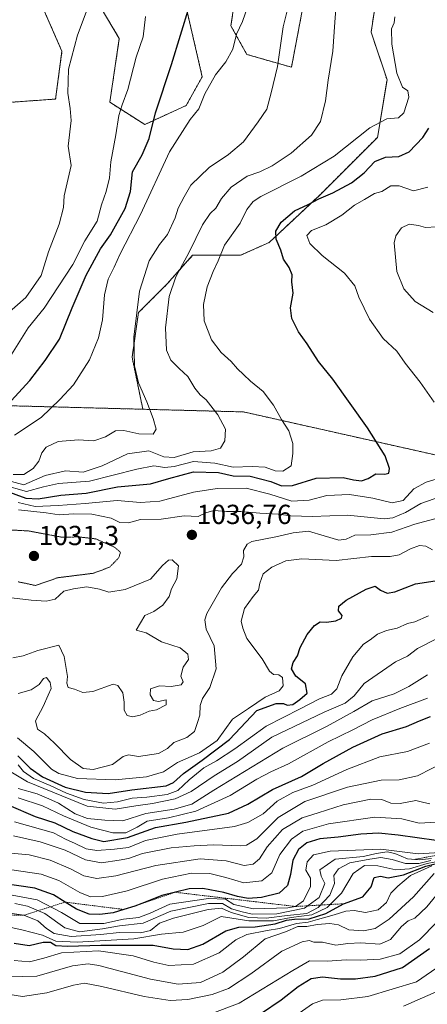
# Model space of a CAD drawing. Units: metres. Extents: x 640990 to 644436, y 4757642 to 4760028.
# Drawn here: x 642504 to 642652, y 4758442 to 4758800 of the extents above; entities that cross this region are included whole.
import ezdxf
from ezdxf.enums import TextEntityAlignment as Align

# ---------------------------------------------------------------- set-up
doc = ezdxf.new("R2010")
doc.units = ezdxf.units.M
doc.header["$MEASUREMENT"] = 0
doc.linetypes.add('TRAZOS', pattern=[0.75, 0.5, -0.25])
doc.linetypes.add('TRAZOS2', pattern=[0.375, 0.25, -0.125])
for name, color, linetype, lineweight in [('Arbolado forestal', 92, 'TRAZOS', 0), ('Arbolado forestal CxS', 92, 'Continuous', 0), ('Carátula', 7, 'Continuous', 5), ('Curva de nivel maestra', 36, 'Continuous', 30), ('Curva de nivel normal', 36, 'Continuous', 0), ('Curva de nivel normal depresión', 36, 'TRAZOS2', 0), ('Escarpado lineal', 39, 'TRAZOS', 0), ('Pastizal CxS', 92, 'Continuous', 0), ('Punto de cota en terreno', 7, 'Continuous', 0), ('Rótulo de punto de cota en terreno', 19, 'Continuous', 0)]:
    doc.layers.add(name, color=color, linetype=linetype, lineweight=lineweight)
doc.styles.add('Arial', font='txt', dxfattribs={"height": 0.2})

# ---------------------------------------------------------------- blocks, each defined once
blk = doc.blocks.new('*U175')
at = {"layer": 'Curva de nivel normal', "color": 36, "linetype": 'Continuous', "lineweight": 0}
blk.add_polyline3d([(642643.18, 4758441.43, 915), (642657.02, 4758447.48, 915)], dxfattribs=at)
blk = doc.blocks.new('*U177')
at = {"layer": 'Curva de nivel normal', "color": 36, "linetype": 'Continuous', "lineweight": 0}
blk.add_polyline3d([(642500.82, 4758678.15, 1080), (642506.92, 4758687.84, 1080), (642512.72, 4758695, 1080), (642523.09, 4758710.86, 1080), (642527.42, 4758719.51, 1080), (642531.96, 4758726.68, 1080), (642533.51, 4758732.58, 1080), (642535.22, 4758737.38, 1080), (642536.48, 4758742.43, 1080), (642536.94, 4758748.16, 1080), (642538.74, 4758758.02, 1080), (642539.85, 4758765.06, 1080), (642541.02, 4758768.93, 1080), (642543.15, 4758774.49, 1080), (642546.13, 4758786.27, 1080), (642548.72, 4758793.58, 1080), (642549.48, 4758801, 1080)], dxfattribs=at)
blk = doc.blocks.new('*U178')
at = {"layer": 'Curva de nivel normal', "color": 36, "linetype": 'Continuous', "lineweight": 0}
blk.add_polyline3d([(642651.94, 4758561.78, 1010), (642645.14, 4758557.61, 1010), (642639.8, 4758554.96, 1010), (642631.81, 4758552.42, 1010), (642625.23, 4758548.49, 1010), (642615.25, 4758543.02, 1010), (642599.42, 4758535.16, 1010), (642574.32, 4758519.9, 1010), (642566.29, 4758514.79, 1010), (642559.98, 4758513.03, 1010), (642549.66, 4758511.46, 1010), (642541.32, 4758508.8, 1010), (642534.78, 4758509.02, 1010), (642528.43, 4758509.68, 1010), (642523.99, 4758511.39, 1010), (642517.9, 4758515.26, 1010), (642514.44, 4758516.8, 1010), (642510.18, 4758518.54, 1010), (642503.32, 4758520.5, 1010)], dxfattribs=at)
blk = doc.blocks.new('*U184')
at = {"layer": 'Curva de nivel normal', "color": 36, "linetype": 'Continuous', "lineweight": 0}
for points in [[(642503.33, 4758621.74, 1040), (642513.46, 4758620.71, 1040), (642518.12, 4758619.9, 1040), (642523.39, 4758620.27, 1040), (642530, 4758620.24, 1040), (642536.99, 4758618.72, 1040), (642540.16, 4758617.2, 1040), (642543.37, 4758617.08, 1040), (642547.72, 4758618.31, 1040), (642555.22, 4758618.39, 1040), (642563.58, 4758619.57, 1040), (642568.64, 4758619.3, 1040), (642571.48, 4758620.65, 1040), (642574.4, 4758621.51, 1040), (642578.96, 4758621.16, 1040), (642584.09, 4758621.2, 1040), (642591.02, 4758620.55, 1040), (642597.8, 4758620.24, 1040), (642602.36, 4758619.58, 1040), (642610.07, 4758619.36, 1040), (642622.94, 4758619.82, 1040), (642636.16, 4758618.46, 1040), (642639.36, 4758618.83, 1040), (642643.98, 4758620.82, 1040), (642649.55, 4758624.08, 1040), (642656.8, 4758626.58, 1040)], [(642653.97, 4758693.47, 1040), (642647.46, 4758697.43, 1040), (642643.32, 4758702.08, 1040), (642640.84, 4758708.31, 1040), (642639.91, 4758718.82, 1040), (642640.5, 4758721.36, 1040), (642642.48, 4758724.25, 1040), (642645.28, 4758725.53, 1040), (642648.66, 4758725.05, 1040), (642651.24, 4758724.32, 1040), (642655.22, 4758724.63, 1040)]]:
    blk.add_polyline3d(points, dxfattribs=at)
blk = doc.blocks.new('*U186')
at = {"layer": 'Curva de nivel normal', "color": 36, "linetype": 'Continuous', "lineweight": 0}
blk.add_polyline3d([(642496.35, 4758446.28, 935), (642504.83, 4758445.03, 935), (642513.66, 4758446.3, 935), (642523.32, 4758449.14, 935), (642527.32, 4758449.82, 935), (642533.66, 4758448.66, 935), (642548.99, 4758444.98, 935), (642558.45, 4758443.57, 935), (642564.84, 4758443.94, 935), (642573.78, 4758445.67, 935), (642579.66, 4758447.86, 935), (642587.81, 4758453.22, 935), (642599, 4758461.49, 935), (642606.39, 4758464.89, 935), (642608.97, 4758465.34, 935), (642610.7, 4758464.69, 935), (642613.76, 4758464.66, 935), (642618.7, 4758463.66, 935), (642622.98, 4758464.22, 935), (642627.73, 4758464.51, 935), (642634.69, 4758464.04, 935), (642638.52, 4758465.73, 935), (642642.51, 4758470.45, 935), (642644.99, 4758472.42, 935), (642647.41, 4758473.47, 935), (642651.68, 4758477.51, 935), (642657.17, 4758484.15, 935)], dxfattribs=at)
blk = doc.blocks.new('*U191')
at = {"layer": 'Curva de nivel normal', "color": 36, "linetype": 'Continuous', "lineweight": 0}
blk.add_polyline3d([(642500.23, 4758475.19, 960), (642505.32, 4758474.47, 960), (642510.42, 4758472.42, 960), (642513.55, 4758469.7, 960), (642516.38, 4758467.83, 960), (642522.48, 4758466.79, 960), (642533.32, 4758467.51, 960), (642539.99, 4758468.23, 960), (642547.66, 4758468.09, 960), (642551.32, 4758469, 960), (642554.66, 4758471.62, 960), (642559.66, 4758473.47, 960), (642572.32, 4758476.62, 960), (642577.12, 4758477.09, 960), (642580.58, 4758475.52, 960), (642587.1, 4758473.67, 960), (642593.4, 4758473.39, 960), (642600.99, 4758474.36, 960), (642608.14, 4758475.16, 960), (642612.28, 4758477.34, 960), (642616.42, 4758481.73, 960), (642618.21, 4758486.08, 960), (642617.99, 4758488.95, 960), (642619.65, 4758491.37, 960), (642623.72, 4758493.58, 960), (642631.07, 4758494.9, 960), (642635.04, 4758495.46, 960), (642639.14, 4758494.73, 960), (642643.92, 4758493.24, 960), (642648.76, 4758493.31, 960), (642653.14, 4758494.32, 960)], dxfattribs=at)
blk = doc.blocks.new('*U194')
at = {"layer": 'Curva de nivel normal', "color": 36, "linetype": 'Continuous', "lineweight": 0}
blk.add_polyline3d([(642497.64, 4758630.8, 1055), (642506.26, 4758628.48, 1055), (642512.42, 4758630.16, 1055), (642517.95, 4758631.35, 1055), (642529.18, 4758632.17, 1055), (642546.36, 4758636.56, 1055), (642552.53, 4758637.74, 1055), (642556.51, 4758637.13, 1055), (642559.99, 4758637.57, 1055), (642566.99, 4758639.31, 1055), (642574.66, 4758638.78, 1055), (642581.32, 4758637.24, 1055), (642588.32, 4758637.46, 1055), (642592.99, 4758637.22, 1055), (642596.66, 4758635.97, 1055), (642599.36, 4758635.82, 1055), (642602.47, 4758637.77, 1055), (642603.04, 4758642.24, 1055), (642603.09, 4758645.83, 1055), (642601.55, 4758650.48, 1055), (642598.98, 4758654.56, 1055), (642596.06, 4758659.85, 1055), (642592.28, 4758664.7, 1055), (642587.6, 4758668.51, 1055), (642585.13, 4758670.99, 1055), (642582.95, 4758672.95, 1055), (642580.62, 4758675.71, 1055), (642577.04, 4758678.95, 1055), (642573.54, 4758683.51, 1055), (642570.86, 4758690.41, 1055), (642570.59, 4758696.42, 1055), (642571.96, 4758702.74, 1055), (642574.08, 4758708.36, 1055), (642575.89, 4758712.27, 1055), (642578.19, 4758717.89, 1055), (642583.94, 4758725.9, 1055), (642586.32, 4758730.85, 1055), (642588.61, 4758733.75, 1055), (642591.39, 4758735.62, 1055), (642606.03, 4758742.94, 1055), (642618.1, 4758750.24, 1055), (642630.99, 4758760.52, 1055), (642637.18, 4758763.82, 1055), (642641.43, 4758764.14, 1055), (642643.4, 4758766.04, 1055), (642645.18, 4758771.72, 1055), (642644.76, 4758774.02, 1055), (642642.88, 4758775.37, 1055), (642640.82, 4758780.37, 1055), (642639, 4758790.93, 1055), (642638.84, 4758796.46, 1055), (642639.88, 4758798.74, 1055), (642640.13, 4758800.81, 1055)], dxfattribs=at)
blk = doc.blocks.new('*U195')
at = {"layer": 'Curva de nivel normal', "color": 36, "linetype": 'Continuous', "lineweight": 0}
blk.add_polyline3d([(642664, 4758461.35, 920), (642647.99, 4758450.36, 920), (642630.3, 4758445, 920), (642620.48, 4758443.82, 920), (642613.76, 4758443.59, 920), (642610.22, 4758442.26, 920), (642605.28, 4758438.9, 920)], dxfattribs=at)
blk = doc.blocks.new('*U200')
at = {"layer": 'Curva de nivel normal', "color": 36, "linetype": 'Continuous', "lineweight": 0}
for points in [[(642503.28, 4758624.4, 1045), (642509.38, 4758622.95, 1045), (642517.79, 4758623.38, 1045), (642527.61, 4758624.03, 1045), (642539.22, 4758625.22, 1045), (642547.7, 4758624.45, 1045), (642554.74, 4758624.97, 1045), (642566.94, 4758628.23, 1045), (642575.57, 4758629.56, 1045), (642586.09, 4758629.6, 1045), (642594.66, 4758627.49, 1045), (642602.66, 4758624.96, 1045), (642608.99, 4758625.27, 1045), (642615.44, 4758627.02, 1045), (642623.68, 4758627.3, 1045), (642632.12, 4758625.98, 1045), (642639.13, 4758624.32, 1045), (642643.08, 4758625.19, 1045), (642646.99, 4758629.42, 1045), (642651.48, 4758631.79, 1045), (642660.26, 4758634.43, 1045)], [(642654.42, 4758660.91, 1045), (642649.25, 4758668.16, 1045), (642643.89, 4758675.02, 1045), (642640.77, 4758679.45, 1045), (642635.81, 4758684.01, 1045), (642630.85, 4758691.04, 1045), (642627.02, 4758699.03, 1045), (642625.61, 4758703.12, 1045), (642621.77, 4758707.71, 1045), (642613.68, 4758714.2, 1045), (642609.24, 4758718.51, 1045), (642608.15, 4758721.4, 1045), (642609.79, 4758723.21, 1045), (642615, 4758725.28, 1045), (642620.78, 4758728.86, 1045), (642625.39, 4758732.41, 1045), (642629.09, 4758734.48, 1045), (642632.66, 4758736.67, 1045), (642635.32, 4758737.44, 1045), (642638.66, 4758739.47, 1045), (642641.66, 4758739.5, 1045), (642646.93, 4758737.69, 1045), (642652.12, 4758738.96, 1045)]]:
    blk.add_polyline3d(points, dxfattribs=at)
blk = doc.blocks.new('*U201')
at = {"layer": 'Curva de nivel normal', "color": 36, "linetype": 'Continuous', "lineweight": 0}
blk.add_polyline3d([(642501.47, 4758634.57, 1065), (642505.32, 4758634.58, 1065), (642508.66, 4758636.77, 1065), (642510.8, 4758639.45, 1065), (642511.9, 4758642.51, 1065), (642513.47, 4758644.56, 1065), (642517.77, 4758646.58, 1065), (642525.12, 4758647.24, 1065), (642530.77, 4758646.89, 1065), (642534.99, 4758648.31, 1065), (642538.66, 4758650.41, 1065), (642541.68, 4758650.58, 1065), (642547.05, 4758649.34, 1065), (642552.32, 4758649.22, 1065), (642553.41, 4758651.11, 1065), (642552.36, 4758654.9, 1065), (642550.01, 4758661.03, 1065), (642546.93, 4758667.92, 1065), (642545.52, 4758674.05, 1065), (642545.3, 4758684.48, 1065), (642547.32, 4758701.16, 1065), (642550.89, 4758712.18, 1065), (642554.6, 4758718.18, 1065), (642557.56, 4758721.85, 1065), (642560.28, 4758727.85, 1065), (642561.41, 4758731.33, 1065), (642563.54, 4758735.43, 1065), (642566.02, 4758739.66, 1065), (642572.69, 4758746.18, 1065), (642579.68, 4758750.82, 1065), (642585.17, 4758755.51, 1065), (642590.47, 4758762.69, 1065), (642593.55, 4758767.32, 1065), (642595.13, 4758773.3, 1065), (642597.41, 4758782.78, 1065), (642599.5, 4758797.21, 1065), (642602.67, 4758810, 1065)], dxfattribs=at)
blk = doc.blocks.new('*U205')
at = {"layer": 'Curva de nivel normal', "color": 36, "linetype": 'Continuous', "lineweight": 0}
blk.add_polyline3d([(642572.96, 4758438.6, 930), (642583.56, 4758442.58, 930), (642602.99, 4758454.43, 930), (642609.08, 4758457.9, 930), (642615.68, 4758457.86, 930), (642622.41, 4758458.34, 930), (642627.66, 4758458.21, 930), (642634.81, 4758458.48, 930), (642641.94, 4758460.43, 930), (642649.02, 4758465.61, 930), (642655.29, 4758471.92, 930)], dxfattribs=at)
blk = doc.blocks.new('*U218')
at = {"layer": 'Curva de nivel normal', "color": 36, "linetype": 'Continuous', "lineweight": 0}
blk.add_polyline3d([(642651.9, 4758553.35, 1005), (642641.9, 4758549.6, 1005), (642631.83, 4758545.43, 1005), (642624.8, 4758541.81, 1005), (642615.88, 4758537.49, 1005), (642601.46, 4758529.5, 1005), (642594.99, 4758526.61, 1005), (642589.99, 4758523.96, 1005), (642580.32, 4758517.99, 1005), (642567.79, 4758512.3, 1005), (642557.84, 4758509.84, 1005), (642550.12, 4758508.65, 1005), (642546.52, 4758506.47, 1005), (642542.35, 4758504.48, 1005), (642537.63, 4758504.49, 1005), (642529.61, 4758506.47, 1005), (642519.73, 4758510.59, 1005), (642512.07, 4758514.26, 1005), (642503.29, 4758517.15, 1005)], dxfattribs=at)
blk = doc.blocks.new('*U240')
at = {"layer": 'Curva de nivel normal', "color": 36, "linetype": 'Continuous', "lineweight": 0}
blk.add_polyline3d([(642497.72, 4758632.92, 1060), (642505.35, 4758630.88, 1060), (642513.1, 4758634.3, 1060), (642520.4, 4758635.9, 1060), (642526.92, 4758635.41, 1060), (642533.73, 4758637.71, 1060), (642542.94, 4758642.07, 1060), (642550.68, 4758643.15, 1060), (642556.15, 4758641.07, 1060), (642559.95, 4758640.82, 1060), (642566.85, 4758642.85, 1060), (642573.42, 4758643.16, 1060), (642576.77, 4758644.23, 1060), (642578.39, 4758646.78, 1060), (642578.59, 4758651.12, 1060), (642575.79, 4758656.32, 1060), (642571.57, 4758661.77, 1060), (642569.4, 4758663.6, 1060), (642567.41, 4758665.93, 1060), (642564.93, 4758670.26, 1060), (642561.8, 4758673.08, 1060), (642558.74, 4758676.1, 1060), (642557.2, 4758679.75, 1060), (642556.73, 4758687.85, 1060), (642558.12, 4758699.32, 1060), (642560.5, 4758706.41, 1060), (642565.42, 4758715.32, 1060), (642570.18, 4758725.32, 1060), (642572.97, 4758729.4, 1060), (642575.12, 4758731.32, 1060), (642577.14, 4758734.85, 1060), (642580.6, 4758738.98, 1060), (642586.48, 4758742.94, 1060), (642590.99, 4758744.53, 1060), (642595.51, 4758746.68, 1060), (642602.41, 4758751.37, 1060), (642609.84, 4758757.86, 1060), (642613.03, 4758762.83, 1060), (642614.89, 4758770.36, 1060), (642615.85, 4758777.85, 1060), (642617.55, 4758788.35, 1060), (642618.25, 4758798.95, 1060), (642619.23, 4758811.36, 1060)], dxfattribs=at)
blk = doc.blocks.new('*U243')
at = {"layer": 'Curva de nivel normal', "color": 36, "linetype": 'Continuous', "lineweight": 0}
blk.add_polyline3d([(642501.89, 4758648.85, 1070), (642511.64, 4758655.36, 1070), (642518.45, 4758661.87, 1070), (642523.4, 4758667.23, 1070), (642529.14, 4758676.32, 1070), (642532.47, 4758684.2, 1070), (642533.9, 4758690.84, 1070), (642534.63, 4758699.82, 1070), (642535.98, 4758705.59, 1070), (642538.13, 4758709.97, 1070), (642540.34, 4758714.73, 1070), (642547.68, 4758729.05, 1070), (642558.26, 4758751.88, 1070), (642565.75, 4758763.52, 1070), (642568.86, 4758767.4, 1070), (642571.06, 4758772.85, 1070), (642574.92, 4758779.79, 1070), (642578.75, 4758784.46, 1070), (642581.23, 4758789.1, 1070), (642582.54, 4758794.52, 1070), (642584.74, 4758799.18, 1070), (642586.56, 4758804.42, 1070)], dxfattribs=at)
blk = doc.blocks.new('*U253')
at = {"layer": 'Curva de nivel maestra', "color": 36, "linetype": 'Continuous', "lineweight": 30}
blk.add_polyline3d([(642500.72, 4758661.32, 1075), (642507.49, 4758668.74, 1075), (642513.08, 4758676.06, 1075), (642518.25, 4758683.74, 1075), (642522.88, 4758695.18, 1075), (642528.01, 4758707.05, 1075), (642533.2, 4758716.6, 1075), (642536.85, 4758721.66, 1075), (642542.11, 4758731.19, 1075), (642544.1, 4758737.46, 1075), (642544.85, 4758744.52, 1075), (642548.3, 4758750.76, 1075), (642550.83, 4758756.72, 1075), (642553.18, 4758765.95, 1075), (642558.94, 4758783.6, 1075), (642565.47, 4758804.82, 1075)], dxfattribs=at)
blk = doc.blocks.new('*U257')
at = {"layer": 'Curva de nivel maestra', "color": 36, "linetype": 'Continuous', "lineweight": 30}
blk.add_polyline3d([(642591.63, 4758438.97, 925), (642598.8, 4758443.71, 925), (642604.99, 4758448.64, 925), (642609.69, 4758451.47, 925), (642613.82, 4758452.09, 925), (642620.4, 4758451.42, 925), (642625.86, 4758451.44, 925), (642632.92, 4758452.42, 925), (642642.87, 4758455.52, 925), (642652.66, 4758462.4, 925)], dxfattribs=at)
blk = doc.blocks.new('*U260')
at = {"layer": 'Curva de nivel maestra', "color": 36, "linetype": 'Continuous', "lineweight": 30}
blk.add_polyline3d([(642490.1, 4758631.77, 1050), (642506.05, 4758625.97, 1050), (642510.48, 4758625.79, 1050), (642518.81, 4758627.12, 1050), (642527.95, 4758627.88, 1050), (642539.4, 4758630.08, 1050), (642551.32, 4758631.16, 1050), (642557.99, 4758633.15, 1050), (642566.99, 4758635.55, 1050), (642575.99, 4758635.36, 1050), (642581.32, 4758634.14, 1050), (642587.49, 4758633.98, 1050), (642594.99, 4758632.05, 1050), (642598.98, 4758630.48, 1050), (642602.96, 4758630.59, 1050), (642611.48, 4758633.28, 1050), (642621.28, 4758633.55, 1050), (642625.03, 4758632.7, 1050), (642627.95, 4758632.26, 1050), (642630.37, 4758633.15, 1050), (642633.2, 4758634.88, 1050), (642636.5, 4758634.7, 1050), (642637.94, 4758635.03, 1050), (642638.18, 4758636.83, 1050), (642636.58, 4758641.43, 1050), (642630.14, 4758651.53, 1050), (642617.52, 4758669.19, 1050), (642612.31, 4758675.66, 1050), (642608.28, 4758682.09, 1050), (642605.12, 4758686.47, 1050), (642602.69, 4758691.31, 1050), (642602.25, 4758695.18, 1050), (642603.15, 4758700.52, 1050), (642602.7, 4758704.55, 1050), (642602.83, 4758707.13, 1050), (642601.71, 4758709.85, 1050), (642599.7, 4758712.82, 1050), (642598.66, 4758716.05, 1050), (642597.04, 4758720.1, 1050), (642596.92, 4758723, 1050), (642598.85, 4758726.32, 1050), (642603.64, 4758730.35, 1050), (642608.64, 4758732.72, 1050), (642612.5, 4758734.75, 1050), (642617.53, 4758736.9, 1050), (642624.32, 4758740.61, 1050), (642628.99, 4758744.24, 1050), (642632.88, 4758748.3, 1050), (642636.71, 4758749.92, 1050), (642641.53, 4758750.11, 1050), (642645.3, 4758751.82, 1050), (642650.22, 4758756.98, 1050), (642652.4, 4758760.44, 1050)], dxfattribs=at)
blk = doc.blocks.new('*U261')
at = {"layer": 'Curva de nivel maestra', "color": 36, "linetype": 'Continuous', "lineweight": 30}
blk.add_polyline3d([(642655.1, 4758501.67, 975), (642641.35, 4758503.62, 975), (642634.21, 4758504.28, 975), (642627.76, 4758503.92, 975), (642619.48, 4758502.85, 975), (642612.89, 4758502.25, 975), (642608.12, 4758500.76, 975), (642605.08, 4758498.37, 975), (642603.03, 4758494.48, 975), (642602.21, 4758489.24, 975), (642601.12, 4758485.35, 975), (642598.05, 4758482.54, 975), (642591.6, 4758480.88, 975), (642586.76, 4758480.62, 975), (642582.93, 4758481.26, 975), (642577.99, 4758482.76, 975), (642570.32, 4758484.24, 975), (642565.32, 4758484.06, 975), (642555.4, 4758481.63, 975), (642548.24, 4758478.77, 975), (642545.63, 4758477.73, 975), (642541.68, 4758476.57, 975), (642537.73, 4758475.41, 975), (642532.98, 4758474.8, 975), (642529.07, 4758474.9, 975), (642524.47, 4758476.66, 975), (642520.29, 4758479.26, 975), (642516.11, 4758481.86, 975), (642509.32, 4758484.37, 975), (642497.66, 4758486.08, 975)], dxfattribs=at)
blk = doc.blocks.new('5PATER')
at = {"layer": 'Carátula', "linetype": 'Continuous', "lineweight": 5}
h = blk.add_hatch(color=250, dxfattribs=at)
edge = h.paths.add_edge_path()
edge.add_ellipse((0, 0.01), major_axis=(-1.33, -1.34), ratio=0.999422, start_angle=0, end_angle=360)

msp = doc.modelspace()

# ---------------------------------------------------------------- linework, layer by layer
at = {"layer": 'Arbolado forestal', "color": 92, "linetype": 'TRAZOS', "lineweight": 0}
for points in [[(642607.17, 4758806.88, 1063.19), (642602.54, 4758782.57, 1063.62), (642586.33, 4758787.2, 1067.88), (642580.54, 4758797.62, 1070.66), (642586.33, 4758835.83, 1069.68)], [(642548.55, 4758658.31, 1065.41), (642544.64, 4758677.2, 1065.02), (642546.96, 4758693.41, 1064.46), (642557.38, 4758703.83, 1060.52), (642566.64, 4758714.25, 1059.34), (642584.01, 4758714.25, 1052.2), (642594.43, 4758718.88, 1050.37), (642612.96, 4758736.25, 1050.38), (642633.8, 4758757.09, 1053.56), (642637.27, 4758777.94, 1055.53), (642631.48, 4758795.3, 1056.71), (642634.96, 4758818.46, 1055.94)], [(642563.17, 4758809.2, 1075.86), (642570.12, 4758779.1, 1070.76), (642564.33, 4758768.67, 1070.91), (642549.27, 4758761.73, 1076.04), (642536.54, 4758769.83, 1081.22), (642540.01, 4758792.99, 1082.15), (642533.06, 4758804.57, 1083.93)], [(642511.06, 4758806.89, 1087.14), (642519.17, 4758788.36, 1085.56), (642516.85, 4758770.99, 1086.71), (642500.64, 4758769.83, 1089.32), (642487.91, 4758772.15, 1090.58), (642471.7, 4758792.99, 1089.77), (642463.59, 4758803.41, 1089.27), (642449.7, 4758798.78, 1088.76), (642430.01, 4758802.26, 1086.06)], [(642548.55, 4758658.31, 1065.41), (642456.6, 4758660.72, 1078.07)], [(642688.3, 4758634.2, 1042.12), (642585.16, 4758657.34, 1057.59), (642548.55, 4758658.31, 1065.41)]]:
    msp.add_polyline3d(points, dxfattribs=at)
at = {"layer": 'Arbolado forestal CxS', "color": 92, "linetype": 'Continuous', "lineweight": 0}
for points in [[(642607.17, 4758806.88, 1063.19), (642602.54, 4758782.57, 1063.62), (642586.33, 4758787.2, 1067.88), (642580.54, 4758797.62, 1070.66), (642586.33, 4758835.83, 1069.68)], [(642688.3, 4758634.2, 1042.12), (642585.16, 4758657.34, 1057.59), (642548.55, 4758658.31, 1065.41), (642544.64, 4758677.2, 1065.02), (642546.96, 4758693.41, 1064.46), (642557.38, 4758703.83, 1060.52), (642566.64, 4758714.25, 1059.34), (642584.01, 4758714.25, 1052.2), (642594.43, 4758718.88, 1050.37), (642612.96, 4758736.25, 1050.38), (642633.8, 4758757.09, 1053.56), (642637.27, 4758777.93, 1055.53), (642631.48, 4758795.3, 1056.71), (642634.96, 4758818.46, 1055.94)], [(642563.17, 4758809.2, 1075.86), (642570.12, 4758779.09, 1070.76), (642564.33, 4758768.67, 1070.91), (642549.27, 4758761.73, 1076.04), (642536.54, 4758769.83, 1081.22), (642540.01, 4758792.99, 1082.15), (642533.07, 4758804.57, 1083.93)], [(642511.07, 4758806.89, 1087.14), (642519.17, 4758788.36, 1085.56), (642516.85, 4758770.99, 1086.71), (642500.64, 4758769.83, 1089.32), (642487.91, 4758772.15, 1090.58), (642471.7, 4758792.99, 1089.77), (642463.59, 4758803.41, 1089.27), (642449.7, 4758798.78, 1088.76), (642430.01, 4758802.26, 1086.06)], [(642188.25, 4758718.7, 981.07), (642359.42, 4758669.57, 1035.62), (642423.11, 4758661.6, 1065.87), (642456.6, 4758660.72, 1078.07), (642548.55, 4758658.31, 1065.41), (642585.16, 4758657.34, 1057.59), (642688.3, 4758634.2, 1042.12)]]:
    msp.add_polyline3d(points, dxfattribs=at)
at = {"layer": 'Curva de nivel maestra', "color": 36, "linetype": 'Continuous', "lineweight": 30}
for points in [[(642503.18, 4758532.36, 1025), (642507.63, 4758527.88, 1025), (642512.1, 4758524.83, 1025), (642520.36, 4758521.08, 1025), (642527.7, 4758519.18, 1025), (642536.01, 4758518.77, 1025), (642544.57, 4758520.01, 1025), (642556.99, 4758521.53, 1025), (642559.74, 4758522.77, 1025), (642563.32, 4758525.99, 1025), (642570.12, 4758530.84, 1025), (642580, 4758538.36, 1025), (642590, 4758548.85, 1025), (642596.99, 4758551.43, 1025), (642599.61, 4758551.47, 1025), (642600.95, 4758550.78, 1025), (642603.01, 4758551.02, 1025), (642605.56, 4758552.82, 1025), (642608.28, 4758555.17, 1025), (642607.64, 4758558.59, 1025), (642604.07, 4758561.37, 1025), (642602.6, 4758564.02, 1025), (642603.22, 4758566.29, 1025), (642604.74, 4758568.78, 1025), (642605.75, 4758571.7, 1025), (642608.29, 4758576.43, 1025), (642610.89, 4758579.74, 1025), (642612.98, 4758581.06, 1025), (642615.3, 4758580.99, 1025), (642618.65, 4758581.43, 1025), (642620.72, 4758582.38, 1025), (642620.96, 4758583.42, 1025), (642619.68, 4758585.11, 1025), (642619.76, 4758586.81, 1025), (642622.42, 4758588.99, 1025), (642629.66, 4758593, 1025), (642632.94, 4758593.98, 1025), (642634.85, 4758592.63, 1025), (642637.25, 4758591.53, 1025), (642640.07, 4758592.04, 1025), (642647.65, 4758594.92, 1025), (642657.91, 4758596.52, 1025)], [(642499.9, 4758514.43, 1000), (642509.49, 4758510.35, 1000), (642516.58, 4758508.1, 1000), (642523.13, 4758504.89, 1000), (642529.97, 4758502.41, 1000), (642534.38, 4758501.34, 1000), (642543, 4758502.71, 1000), (642553.2, 4758506.37, 1000), (642564.14, 4758508.36, 1000), (642579.66, 4758511.52, 1000), (642586.66, 4758514.79, 1000), (642595.62, 4758520.17, 1000), (642606.22, 4758524.84, 1000), (642614.05, 4758529.56, 1000), (642624.78, 4758535.6, 1000), (642635.53, 4758540.4, 1000), (642644.28, 4758543.09, 1000), (642649.03, 4758545.11, 1000), (642653.1, 4758546.64, 1000)], [(642501.79, 4758464.32, 950), (642507.29, 4758463.51, 950), (642512.37, 4758464.66, 950), (642515.04, 4758464.66, 950), (642517, 4758463.49, 950), (642521.16, 4758463.24, 950), (642533.32, 4758463.66, 950), (642552.35, 4758463.65, 950), (642559.54, 4758462.25, 950), (642564.87, 4758462.1, 950), (642570.33, 4758464.03, 950), (642578.66, 4758468.77, 950), (642583.48, 4758470.19, 950), (642589.4, 4758470.26, 950), (642596.65, 4758471.37, 950), (642600.74, 4758472.68, 950), (642603.66, 4758473.02, 950), (642608.99, 4758473.14, 950), (642614.99, 4758475.16, 950), (642621.42, 4758478.66, 950), (642628.5, 4758481.22, 950), (642631.53, 4758484.85, 950), (642632.6, 4758488.2, 950), (642634.86, 4758488.71, 950), (642637.62, 4758488.04, 950), (642643.24, 4758489.17, 950), (642651.39, 4758492.34, 950), (642660.16, 4758494.53, 950)]]:
    msp.add_polyline3d(points, dxfattribs=at)
at = {"layer": 'Curva de nivel normal', "color": 36, "linetype": 'Continuous', "lineweight": 0}
for points in [[(642457.09, 4758667.63, 1085), (642463.36, 4758668.27, 1085), (642470.42, 4758670.7, 1085), (642476.2, 4758674.48, 1085), (642485.93, 4758683.39, 1085), (642492.6, 4758688.48, 1085), (642498.05, 4758691.85, 1085), (642506.1, 4758698.85, 1085), (642511.56, 4758706.85, 1085), (642514.32, 4758715.5, 1085), (642518.19, 4758725.6, 1085), (642519.75, 4758731.61, 1085), (642519.96, 4758735.82, 1085), (642522.47, 4758746.84, 1085), (642521.42, 4758753.85, 1085), (642522.54, 4758763.18, 1085), (642522.13, 4758767.52, 1085), (642521.26, 4758773.18, 1085), (642521.54, 4758781.85, 1085), (642524.85, 4758794.18, 1085), (642528.37, 4758803.52, 1085)], [(642503.23, 4758555.1, 1035), (642507.99, 4758556.38, 1035), (642510.92, 4758558.3, 1035), (642512.43, 4758560.46, 1035), (642513.55, 4758560.81, 1035), (642514.92, 4758559.04, 1035), (642515.2, 4758556.88, 1035), (642514.16, 4758554.49, 1035), (642512.35, 4758550.35, 1035), (642509.56, 4758545.09, 1035), (642510.25, 4758542.11, 1035), (642512.83, 4758540.36, 1035), (642516.52, 4758537.05, 1035), (642522.23, 4758531.09, 1035), (642526.92, 4758527.78, 1035), (642530.48, 4758527.41, 1035), (642537.52, 4758529.22, 1035), (642541.36, 4758532.22, 1035), (642543.38, 4758532.81, 1035), (642546.97, 4758532.16, 1035), (642554.22, 4758533.3, 1035), (642557.54, 4758535.03, 1035), (642559.79, 4758537.29, 1035), (642564.49, 4758539.03, 1035), (642567.27, 4758541.2, 1035), (642568.38, 4758544.52, 1035), (642569.31, 4758547.23, 1035), (642569.41, 4758550.71, 1035), (642570.23, 4758553.2, 1035), (642572.91, 4758557.2, 1035), (642575.15, 4758563.98, 1035), (642574.49, 4758572.35, 1035), (642571.53, 4758578.47, 1035), (642571.05, 4758581.86, 1035), (642571.81, 4758584.17, 1035), (642577.15, 4758593.49, 1035), (642581.13, 4758598.63, 1035), (642584.39, 4758601.99, 1035), (642585.22, 4758604.67, 1035), (642585.12, 4758606.98, 1035), (642586.4, 4758609.27, 1035), (642588.12, 4758610.29, 1035), (642596.87, 4758611.92, 1035), (642603.11, 4758613.44, 1035), (642608.73, 4758614.04, 1035), (642614.42, 4758612.28, 1035), (642619.8, 4758610.79, 1035), (642622.41, 4758611.12, 1035), (642625.53, 4758612.52, 1035), (642631.32, 4758612.74, 1035), (642638.99, 4758613.71, 1035), (642647.32, 4758616.57, 1035), (642655.99, 4758618.89, 1035)], [(642653.74, 4758607.24, 1030), (642651.35, 4758608.54, 1030), (642649.05, 4758608.82, 1030), (642645.78, 4758607.64, 1030), (642641.64, 4758605.46, 1030), (642638.36, 4758604.78, 1030), (642631.63, 4758604.83, 1030), (642618.79, 4758603.41, 1030), (642606.3, 4758603.95, 1030), (642600.55, 4758603.26, 1030), (642595.4, 4758600.97, 1030), (642592.32, 4758598.52, 1030), (642591, 4758595.12, 1030), (642590.6, 4758592.6, 1030), (642588.62, 4758590.3, 1030), (642585.46, 4758585.9, 1030), (642584.27, 4758581.37, 1030), (642584.85, 4758578.76, 1030), (642586.33, 4758575.01, 1030), (642591.94, 4758567.67, 1030), (642594.59, 4758563.11, 1030), (642596.03, 4758561.89, 1030), (642597.98, 4758561.84, 1030), (642599.29, 4758560.82, 1030), (642599.47, 4758557.86, 1030), (642598.09, 4758555.96, 1030), (642592.99, 4758553.7, 1030), (642586.99, 4758549.57, 1030), (642581.1, 4758545.72, 1030), (642575.56, 4758538.02, 1030), (642569.13, 4758533.54, 1030), (642561.1, 4758529.96, 1030), (642556.1, 4758526.62, 1030), (642549.89, 4758524.78, 1030), (642538.46, 4758523.64, 1030), (642524.83, 4758524.11, 1030), (642518.02, 4758525.96, 1030), (642515.37, 4758527.57, 1030), (642509.01, 4758534.03, 1030), (642503.07, 4758538.93, 1030)], [(642517.99, 4758572.6, 1040), (642519.98, 4758568.54, 1040), (642521.14, 4758561.18, 1040), (642520.97, 4758558.85, 1040), (642521.41, 4758557.18, 1040), (642523.77, 4758556.58, 1040), (642526.78, 4758555.44, 1040), (642530.36, 4758555.82, 1040), (642537.78, 4758558.48, 1040), (642539.51, 4758557.96, 1040), (642541.27, 4758555.26, 1040), (642541.82, 4758551.84, 1040), (642541.74, 4758549, 1040), (642542.91, 4758547.04, 1040), (642544.75, 4758546.54, 1040), (642547.56, 4758547.14, 1040), (642550.83, 4758548.59, 1040), (642553.48, 4758549.12, 1040), (642556.97, 4758550.93, 1040), (642557.03, 4758552.75, 1040), (642554.27, 4758552.13, 1040), (642552.38, 4758552.54, 1040), (642551.17, 4758554.59, 1040), (642551.36, 4758556.71, 1040), (642554.55, 4758557.86, 1040), (642558.89, 4758557.59, 1040), (642562.42, 4758558.18, 1040), (642563.26, 4758559.32, 1040), (642562.32, 4758561.38, 1040), (642563.25, 4758564.58, 1040), (642565.18, 4758567.38, 1040), (642564.86, 4758569.38, 1040), (642562.05, 4758571.58, 1040), (642559.11, 4758572.64, 1040), (642555.33, 4758573.86, 1040), (642549.78, 4758577.14, 1040), (642546.15, 4758578.01, 1040), (642549.22, 4758583.35, 1040), (642552.58, 4758584.79, 1040), (642555.76, 4758587.11, 1040), (642558.09, 4758590.24, 1040), (642558.95, 4758593.12, 1040), (642560.89, 4758596.68, 1040), (642561.56, 4758601.42, 1040), (642559.18, 4758603.57, 1040), (642557.82, 4758603.48, 1040), (642555.66, 4758601.49, 1040), (642551.32, 4758596.61, 1040), (642542.1, 4758592.84, 1040), (642536.14, 4758591.9, 1040), (642532.78, 4758592.97, 1040), (642528.24, 4758593.77, 1040), (642523.4, 4758593.12, 1040), (642519.84, 4758592.2, 1040), (642516.76, 4758589.27, 1040), (642513.47, 4758588.59, 1040), (642507.95, 4758588.95, 1040), (642490.38, 4758590.96, 1040)], [(642652.32, 4758583.26, 1020), (642647.31, 4758581.11, 1020), (642644.65, 4758580.52, 1020), (642640.99, 4758578.78, 1020), (642637.11, 4758577.99, 1020), (642633.8, 4758576.64, 1020), (642631.11, 4758574.59, 1020), (642628.66, 4758572.96, 1020), (642624.88, 4758568.41, 1020), (642620.86, 4758561.43, 1020), (642619, 4758556.73, 1020), (642617.14, 4758554.86, 1020), (642612.78, 4758553.16, 1020), (642605.66, 4758549.46, 1020), (642593.32, 4758543.24, 1020), (642581.99, 4758535, 1020), (642575.32, 4758530.54, 1020), (642570.66, 4758528, 1020), (642565.32, 4758523.69, 1020), (642561.24, 4758519.85, 1020), (642557.38, 4758518.31, 1020), (642550.06, 4758517.35, 1020), (642544.7, 4758517.02, 1020), (642539.32, 4758515.66, 1020), (642534.32, 4758515.26, 1020), (642527.29, 4758516.48, 1020), (642520.86, 4758518.79, 1020), (642514.83, 4758521.67, 1020), (642508.81, 4758524.16, 1020), (642505.19, 4758526.71, 1020), (642503.21, 4758529.14, 1020)], [(642655.67, 4758575.19, 1015), (642648.38, 4758571.37, 1015), (642644.75, 4758568.67, 1015), (642640.32, 4758566.55, 1015), (642628.99, 4758558.72, 1015), (642625.32, 4758554.22, 1015), (642621.99, 4758551.5, 1015), (642614.46, 4758548.31, 1015), (642595.44, 4758539.18, 1015), (642582.98, 4758530.36, 1015), (642574.41, 4758525.17, 1015), (642566.08, 4758519.44, 1015), (642560.34, 4758516.76, 1015), (642552.02, 4758515.05, 1015), (642546.05, 4758514.22, 1015), (642538.44, 4758512.97, 1015), (642528.38, 4758514.07, 1015), (642506.65, 4758523, 1015), (642500.6, 4758526.62, 1015)], [(642501.28, 4758568.04, 1040), (642505.08, 4758568.74, 1040), (642510.4, 4758570.71, 1040), (642517.99, 4758572.6, 1040)], [(642501.9, 4758508.42, 995), (642516.06, 4758504.38, 995), (642520.66, 4758502.02, 995), (642523.74, 4758500.73, 995), (642527.97, 4758498.64, 995), (642531.87, 4758497.98, 995), (642538.25, 4758498.55, 995), (642543.3, 4758499.16, 995), (642549.5, 4758501.61, 995), (642561.02, 4758503.95, 995), (642581.83, 4758506.76, 995), (642586.7, 4758508.14, 995), (642592.32, 4758511.36, 995), (642597.32, 4758515.93, 995), (642602.99, 4758519.08, 995), (642610.32, 4758521.78, 995), (642622.66, 4758527.46, 995), (642634.66, 4758531.98, 995), (642644.64, 4758533.98, 995), (642652.69, 4758537.02, 995)], [(642658.7, 4758530.42, 990), (642648.27, 4758525.08, 990), (642641.62, 4758523.68, 990), (642635.09, 4758523.61, 990), (642622.88, 4758521.07, 990), (642607.4, 4758515.8, 990), (642597.68, 4758509.97, 990), (642589.95, 4758502.24, 990), (642586.21, 4758499.94, 990), (642583.9, 4758499.68, 990), (642574.16, 4758500.12, 990), (642567.23, 4758499.7, 990), (642558.83, 4758499.02, 990), (642548.43, 4758496.93, 990), (642543.32, 4758495.06, 990), (642539.94, 4758494.48, 990), (642533.5, 4758493.54, 990), (642527.67, 4758494.58, 990), (642520.29, 4758498.15, 990), (642511.28, 4758501.19, 990), (642501.55, 4758503.29, 990)], [(642652.79, 4758515.02, 985), (642650.17, 4758515.62, 985), (642647.72, 4758516.23, 985), (642641.97, 4758515.09, 985), (642638.66, 4758515.15, 985), (642635.37, 4758516.54, 985), (642631.33, 4758516.62, 985), (642621.36, 4758514.59, 985), (642612.23, 4758511.71, 985), (642606.38, 4758509.93, 985), (642599.32, 4758505.6, 985), (642593.66, 4758499.32, 985), (642590.94, 4758495.02, 985), (642588.66, 4758493, 985), (642585.36, 4758492.53, 985), (642578.84, 4758494.21, 985), (642569.32, 4758494.99, 985), (642553.33, 4758492.55, 985), (642538.78, 4758488.86, 985), (642531.8, 4758487.83, 985), (642527.11, 4758488.8, 985), (642522.3, 4758491.34, 985), (642514.88, 4758494.45, 985), (642507.3, 4758496.39, 985), (642500.61, 4758497.08, 985)], [(642500.98, 4758490.93, 980), (642511.63, 4758489.38, 980), (642517.99, 4758487.11, 980), (642525.69, 4758482.71, 980), (642529.48, 4758481.18, 980), (642533.9, 4758481.28, 980), (642542.83, 4758483.42, 980), (642555.71, 4758487.64, 980), (642566.22, 4758489.75, 980), (642572.92, 4758489.63, 980), (642578.71, 4758488.18, 980), (642585.19, 4758486.25, 980), (642591.82, 4758486.97, 980), (642595.42, 4758489.85, 980), (642598.34, 4758496.52, 980), (642602.5, 4758502.18, 980), (642606.73, 4758504.98, 980), (642616.01, 4758507.72, 980), (642632.79, 4758510.14, 980), (642642.66, 4758509.52, 980), (642648.99, 4758507.89, 980), (642654.99, 4758508.32, 980)], [(642497.86, 4758482.39, 970), (642510.21, 4758480.07, 970), (642518.96, 4758475.48, 970), (642525.62, 4758471.54, 970), (642534.39, 4758471.48, 970), (642541.47, 4758473.06, 970), (642547.14, 4758473.65, 970), (642551.25, 4758475.21, 970), (642558.31, 4758478.53, 970), (642572.46, 4758480.63, 970), (642578.55, 4758480.34, 970), (642581.63, 4758478.36, 970), (642588.73, 4758476.86, 970), (642601.28, 4758477.15, 970), (642603.98, 4758477.67, 970), (642606.88, 4758479.74, 970), (642609.4, 4758484.94, 970), (642609.42, 4758487.91, 970), (642607.78, 4758490.83, 970), (642608.3, 4758493.86, 970), (642610.55, 4758496.48, 970), (642616.59, 4758497.77, 970), (642634.99, 4758498.5, 970), (642648.6, 4758496.84, 970), (642658.44, 4758497.4, 970)], [(642502.01, 4758478.73, 965), (642506.6, 4758477.78, 965), (642512.9, 4758475.15, 965), (642520.17, 4758469.86, 965), (642525.5, 4758468.47, 965), (642533.89, 4758469.51, 965), (642540.07, 4758470.66, 965), (642548.68, 4758471.63, 965), (642558.66, 4758475.96, 965), (642572.38, 4758478.76, 965), (642577.47, 4758478.72, 965), (642580.79, 4758476.8, 965), (642584.59, 4758475.71, 965), (642588.32, 4758474.87, 965), (642597.24, 4758474.95, 965), (642607.32, 4758477.06, 965), (642612.65, 4758480.88, 965), (642614.64, 4758486.06, 965), (642613.28, 4758488.66, 965), (642612.85, 4758490.97, 965), (642618.44, 4758494.85, 965), (642628.7, 4758495.78, 965), (642633.27, 4758496.88, 965), (642637.28, 4758497.47, 965), (642640.15, 4758496.97, 965), (642644.75, 4758495.04, 965), (642649.1, 4758494.58, 965), (642653.39, 4758495.16, 965)], [(642499.57, 4758470.3, 955), (642504.63, 4758469.24, 955), (642512.08, 4758467.22, 955), (642516.92, 4758465.04, 955), (642524.73, 4758464.72, 955), (642545.26, 4758465.98, 955), (642555.32, 4758467.62, 955), (642563.16, 4758468.4, 955), (642570.48, 4758470.75, 955), (642576.99, 4758473.98, 955), (642587.07, 4758472.5, 955), (642596.02, 4758472.48, 955), (642602.49, 4758473.62, 955), (642609.88, 4758474.69, 955), (642615.46, 4758477.27, 955), (642620.71, 4758482.5, 955), (642624.99, 4758489.64, 955), (642629.06, 4758492.51, 955), (642633.95, 4758492.46, 955), (642640.4, 4758490.97, 955), (642645.46, 4758491.38, 955), (642651.88, 4758493.31, 955), (642659.46, 4758494.8, 955)], [(642499.64, 4758452.17, 940), (642510, 4758452.31, 940), (642523.01, 4758456.06, 940), (642528.65, 4758456.89, 940), (642532.57, 4758456.21, 940), (642551.28, 4758451.32, 940), (642561.33, 4758449.47, 940), (642569.52, 4758450.12, 940), (642577.62, 4758453.82, 940), (642585.12, 4758459.37, 940), (642592.99, 4758465.94, 940), (642600.32, 4758468.46, 940), (642604.84, 4758470.42, 940), (642608.16, 4758470.4, 940), (642611.84, 4758471.17, 940), (642616.49, 4758471.54, 940), (642619.65, 4758470.96, 940), (642623.4, 4758469.18, 940), (642628.66, 4758468.83, 940), (642632.99, 4758469.72, 940), (642638.03, 4758473.08, 940), (642646.82, 4758481.14, 940), (642654.36, 4758489.7, 940)], [(642501.84, 4758458.04, 945), (642507.35, 4758457.57, 945), (642512.62, 4758458.94, 945), (642518.96, 4758460.83, 945), (642532.5, 4758461.58, 945), (642545.02, 4758459.8, 945), (642552.5, 4758457.4, 945), (642557.99, 4758456.29, 945), (642566.99, 4758456.72, 945), (642576.32, 4758460.89, 945), (642582.32, 4758465.61, 945), (642586.32, 4758467.46, 945), (642593.71, 4758468.97, 945), (642598.2, 4758469.67, 945), (642604.38, 4758471.51, 945), (642608.66, 4758471.97, 945), (642611.95, 4758473, 945), (642618.08, 4758474.62, 945), (642622.24, 4758476.03, 945), (642625.28, 4758476.17, 945), (642629.44, 4758475.55, 945), (642634.04, 4758476.48, 945), (642637.12, 4758479.08, 945), (642638.58, 4758482.46, 945), (642641.2, 4758485.02, 945), (642645.79, 4758488.99, 945), (642653.52, 4758492.4, 945)]]:
    msp.add_polyline3d(points, dxfattribs=at)
at = {"layer": 'Curva de nivel normal depresión', "color": 36, "linetype": 'TRAZOS2', "lineweight": 0}
for points in [[(642509.55, 4758594.27, 1035), (642517.56, 4758597.09, 1035), (642530.57, 4758598.72, 1035), (642536.5, 4758600.95, 1035), (642539.85, 4758604.4, 1035), (642540.4, 4758606.36, 1035), (642538.42, 4758608.12, 1035), (642531.45, 4758611.21, 1035), (642525.32, 4758611.92, 1035), (642519, 4758611.85, 1035), (642506.9, 4758614.12, 1035), (642499.64, 4758614.5, 1035)], [(642503.31, 4758595.63, 1035), (642509.55, 4758594.27, 1035)]]:
    msp.add_polyline3d(points, dxfattribs=at)
at = {"layer": 'Escarpado lineal', "color": 39, "linetype": 'TRAZOS', "lineweight": 0}
for points in [[(642289.94, 4758610.75, 949.05), (642319.24, 4758596.19, 949.05), (642369.44, 4758563.67, 949.05), (642380.11, 4758550.78, 949.05), (642395.85, 4758540.97, 949.05), (642407.45, 4758529.64, 949.05), (642419.36, 4758518.63, 949.05), (642430.97, 4758510.89, 949.05), (642458.55, 4758494.62, 949.05), (642471.34, 4758489.71, 949.05), (642474.6, 4758478.51, 949.05), (642490.32, 4758474.85, 949.05), (642505.32, 4758474.47, 949.05), (642520.29, 4758479.26, 949.05), (642541.68, 4758476.57, 949.05), (642548.24, 4758478.77, 949.05), (642560.36, 4758482.84, 949.05), (642603.98, 4758477.67, 949.05), (642621.42, 4758478.66, 949.05)], [(642764.88, 4758580.74, 935.55), (642755.91, 4758573.83, 935.55), (642746.98, 4758563.79, 935.55), (642745.74, 4758562.4, 935.55), (642730.82, 4758548.27, 935.55), (642712.44, 4758532.93, 935.55), (642708.08, 4758522.83, 935.55), (642696.78, 4758515.5, 935.55), (642684.3, 4758512.68, 935.55), (642673.72, 4758506.33, 935.55), (642661.65, 4758496.49, 935.55), (642655.58, 4758496.33, 935.55), (642647.25, 4758494.78, 935.55)]]:
    msp.add_polyline3d(points, dxfattribs=at)
at = {"layer": 'Pastizal CxS', "color": 92, "linetype": 'Continuous', "lineweight": 0}
for points in [[(642586.33, 4758835.83, 1069.68), (642580.54, 4758797.62, 1070.66), (642586.33, 4758787.2, 1067.88), (642602.54, 4758782.57, 1063.62), (642607.17, 4758806.88, 1063.19)], [(642607.17, 4758806.88, 1063.19), (642602.54, 4758782.57, 1063.62), (642586.33, 4758787.2, 1067.88), (642580.54, 4758797.62, 1070.66), (642586.33, 4758835.83, 1069.68)], [(642634.96, 4758818.46, 1055.94), (642631.48, 4758795.3, 1056.71), (642637.27, 4758777.93, 1055.53), (642633.8, 4758757.09, 1053.56), (642612.96, 4758736.25, 1050.38), (642594.43, 4758718.88, 1050.37), (642584.01, 4758714.25, 1052.2), (642566.64, 4758714.25, 1059.34), (642557.38, 4758703.83, 1060.52), (642546.96, 4758693.41, 1064.46), (642544.64, 4758677.2, 1065.02), (642548.55, 4758658.31, 1065.41), (642548.55, 4758658.31, 1065.41), (642456.6, 4758660.72, 1078.07)], [(642548.55, 4758658.31, 1065.41), (642544.64, 4758677.2, 1065.02), (642546.96, 4758693.41, 1064.46), (642557.38, 4758703.83, 1060.52), (642566.64, 4758714.25, 1059.34), (642584.01, 4758714.25, 1052.2), (642594.43, 4758718.88, 1050.37), (642612.96, 4758736.25, 1050.38), (642633.8, 4758757.09, 1053.56), (642637.27, 4758777.94, 1055.53), (642631.48, 4758795.3, 1056.71), (642634.96, 4758818.46, 1055.94)], [(642563.17, 4758809.2, 1075.86), (642570.12, 4758779.1, 1070.76), (642564.33, 4758768.67, 1070.91), (642549.27, 4758761.73, 1076.04), (642536.54, 4758769.83, 1081.22), (642540.01, 4758792.99, 1082.15), (642533.06, 4758804.57, 1083.93)], [(642533.07, 4758804.57, 1083.93), (642540.01, 4758792.99, 1082.15), (642536.54, 4758769.83, 1081.22), (642549.27, 4758761.73, 1076.04), (642564.33, 4758768.67, 1070.91), (642570.12, 4758779.09, 1070.76), (642563.17, 4758809.2, 1075.86)], [(642430.01, 4758802.26, 1086.06), (642449.7, 4758798.78, 1088.76), (642463.59, 4758803.41, 1089.27), (642471.7, 4758792.99, 1089.77), (642487.91, 4758772.15, 1090.58), (642500.64, 4758769.83, 1089.32), (642516.85, 4758770.99, 1086.71), (642519.17, 4758788.36, 1085.56), (642511.07, 4758806.89, 1087.14)], [(642511.06, 4758806.89, 1087.14), (642519.17, 4758788.36, 1085.56), (642516.85, 4758770.99, 1086.71), (642500.64, 4758769.83, 1089.32), (642487.91, 4758772.15, 1090.58), (642471.7, 4758792.99, 1089.77), (642463.59, 4758803.41, 1089.27), (642449.7, 4758798.78, 1088.76), (642430.01, 4758802.26, 1086.06)], [(642548.55, 4758658.31, 1065.41), (642456.6, 4758660.72, 1078.07)]]:
    msp.add_polyline3d(points, dxfattribs=at)

# ---------------------------------------------------------------- block references
at = {"layer": 'Curva de nivel maestra', "color": 36, "linetype": 'Continuous', "lineweight": 30}
for name in ['*U261', '*U257', '*U260', '*U253']:
    msp.add_blockref(name, (0, 0), dxfattribs=at)
at = {"layer": 'Curva de nivel normal', "color": 36, "linetype": 'Continuous', "lineweight": 0}
for name in ['*U191', '*U186', '*U205', '*U195', '*U175', '*U201', '*U240', '*U194', '*U200', '*U184', '*U178', '*U218', '*U243', '*U177']:
    msp.add_blockref(name, (0, 0), dxfattribs=at)
at = {"layer": 'Punto de cota en terreno', "linetype": 'Continuous', "lineweight": 0}
for p in [(642566.37, 4758612.67, 1036.76), (642509, 4758605, 1031.3)]:
    msp.add_blockref('5PATER', p, dxfattribs=at)

# ---------------------------------------------------------------- texts
at = {"layer": 'Rótulo de punto de cota en terreno', "color": 19, "linetype": 'Continuous', "lineweight": 0, "style": 'Arial'}
for s, p in [('1036,76', (642568.13, 4758614.43)), ('1031,3', (642510.76, 4758606.76))]:
    msp.add_text(s, height=7, dxfattribs=at).set_placement(p, align=Align.BOTTOM_LEFT)

doc.saveas('drawing.dxf')
